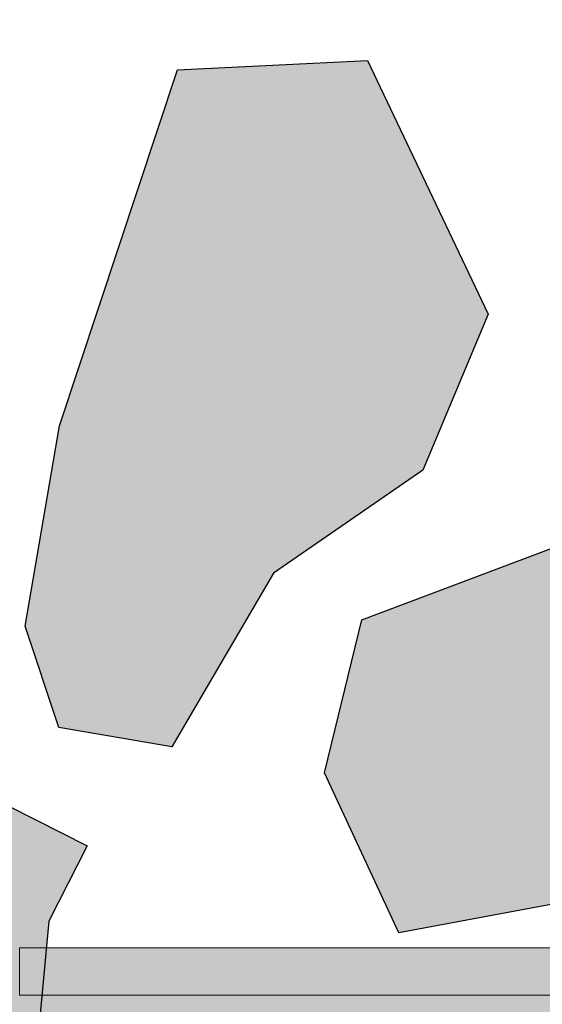
# Model space of a CAD drawing. Units: millimetres. Extents: x 48 to 265, y 50 to 199.
# Drawn here: x 189 to 191, y 68 to 70 of the extents above; entities that cross this region are included whole.
import ezdxf

# ---------------------------------------------------------------- set-up
doc = ezdxf.new("R2010")
doc.units = ezdxf.units.MM
doc.layers.add('Z_FD', color=7, linetype='Continuous', lineweight=0)
doc.layers.add('Z_Splitt', color=7, linetype='Continuous', lineweight=15)
doc.layers.add('Z_Wasser', color=150, linetype='Continuous')
doc.layers.add('Z_Zincolit', color=7, linetype='Continuous')

# ---------------------------------------------------------------- blocks, each defined once
blk = doc.blocks.new('6')
at = {"layer": 'Z_FD'}
h = blk.add_hatch(color=256, dxfattribs=at)
h.dxf.hatch_style = 1
edge = h.paths.add_edge_path()
edge.add_line((2.516003931907756, 3.955575424283097), (2.540823746204859, 4.177800483217197))
edge.add_arc((2.342059610972639, 4.20000000000007), 0.2000000000000131, 270.0000000000028, 353.62717490668615, ccw=False)
edge.add_line((2.342059610972649, 4.000000000000057), (-4.881863446826173e-08, 4.000000000000057))
edge.add_line((-4.881863469030634e-08, 4.000000000000057), (-4.881863469030634e-08, 3.900000000000034))
edge.add_line((-4.881863469030634e-08, 3.900000000000034), (2.342059610972649, 3.900000000000091))
edge.add_arc((2.342059610972645, 4.200000000000173), 0.3000000000000824, 270.0000000000007, 305.4374898024484)
at = {"layer": 'Z_Wasser'}
h = blk.add_hatch(color=256, dxfattribs=at)
h.dxf.hatch_style = 1
edge = h.paths.add_edge_path()
edge.add_arc((2.342059610972645, 4.200000000000173), 0.3000000000000825, 270.0000000000013, 305.4374898024469, ccw=False)
edge.add_line((2.342059610972652, 3.900000000000091), (-1.629768009436816e-08, 3.900000000000034))
edge.add_line((-1.629767987232356e-08, 3.900000000000034), (-8.133958950828912e-08, 0.2500000000001101))
edge.add_line((-8.133958950828912e-08, 0.2500000000001101), (1.564178275783199, 0.2500015020821138))
edge.add_arc((1.556019777315405, 0.4964925372217257), 0.2466260154595342, 271.8957157718489, 300.1974155272416)
edge.add_arc((0.9713867755018553, 1.46370919517603), 1.37677665100426, 300.9800379420822, 307.6731321039674)
edge.add_arc((1.185191899425248, 1.170357773546936), 1.013967585052629, 308.241287665158, 351.7719498212637)
edge.add_line((2.188721991887601, 1.025245344513572), (2.51600393190775, 3.955575424283093))
at = {"layer": 'Z_FD'}
blk.add_lwpolyline([(2.516003931907756, 3.955575424283097), (2.540823746204859, 4.177800483217197, -0.3819987366813391), (2.342059610972649, 4.000000000000057), (-4.881863469030634e-08, 4.000000000000057), (-4.881863469030634e-08, 3.900000000000034), (2.342059610972649, 3.900000000000091, 0.1558694286887993), (2.516003931907756, 3.955575424283097)], format="xyb", close=True, dxfattribs=at)
blk = doc.blocks.new('*U29')
at = {"layer": 'Z_FD'}
blk.add_blockref('6', (-6.399220726460994, -2.999999902500057), dxfattribs=at)
blk = doc.blocks.new('*U30')
at = {"layer": 'Z_FD', "color": 0, "linetype": 'ByBlock', "lineweight": -2, "transparency": 16777216}
blk.add_blockref('*U29', (0, 0), dxfattribs=at)
blk = doc.blocks.new('Z_FD 60 neo_Zincolit')
at = {"true_color": 0xdcdcdc}
h = blk.add_hatch(color=254, dxfattribs=at)
h.dxf.hatch_style = 1
h.paths.add_polyline_path([(-2.359995691110498, 5.048087125516474), (-1.514903297061892, 5.205972353106915), (-1.35299309682955, 5.284914966902249), (-1.428023747086399, 5.711203853244058), (-1.767640911752778, 5.963819603312402), (-2.4389742058504, 5.711203853244058), (-2.517955373725044, 5.387539443721323)])
h.paths.add_polyline_path([(-0.1658919798550191, 4.955832220829393), (-0.1658919798550187, 5.245361797900046), (-0.4643355583513087, 5.39451372505232), (-0.7583940298520704, 5.39451372505232), (-1.192897086533435, 4.81984170952876), (-0.7583940298520702, 4.67068978237603)])
h.paths.add_polyline_path([(-0.2858890512289918, 5.573071942934291), (-0.2478281098801745, 5.953457066209182), (-0.6968468011309596, 5.973535074943527), (-0.8768880898880984, 5.755333382678543), (-0.5473123512934988, 5.538631430218572)])
h.paths.add_polyline_path([(0.0817441871570268, 5.112996043660074), (0.00900090155641875, 4.688765932982336), (0.07983509460029836, 4.474091783185543), (0.3197350602488314, 4.432955825888882), (0.5348351399061362, 4.801130132962214), (0.8508224537947631, 5.019095415909817), (0.9898263527322797, 5.349686782499077), (0.7337406557728623, 5.887261391944151), (0.3314532227493592, 5.867636670216427)])
h.paths.add_polyline_path([(1.97297522582744, 5.080919942279422), (2.305407701636568, 5.007982997364422), (2.564868359741695, 5.34025522524388), (2.467569949668587, 5.599590508208564), (2.14324545360455, 5.867322135472648), (1.717568557594632, 5.919707090332565), (1.360809489416397, 5.919707090332565), (1.14189138317056, 5.818404413336282), (1.12972941355315, 5.409140799970999), (1.320269590692305, 5.319995303921303), (1.640540096884024, 5.319995303921303)])
h.paths.add_polyline_path([(2.044252781653768, 4.869724120672288), (1.965698768470929, 4.427174486687306), (2.158515335211404, 4.22017541481722), (2.416407990688867, 4.518623537479982), (2.416407990688867, 4.782305714983011)])
h.paths.add_polyline_path([(1.645666635643239, 4.196802864495055), (1.807576835875579, 4.275745478290389), (1.73254618561873, 4.702034364632198), (1.392929020952351, 4.954650114700542), (0.72159572685473, 4.702034364632198), (0.6426145589800849, 4.378369955109463), (0.8005742415946315, 4.038917636904614)])
h.paths.add_polyline_path([(1.767255463976426, 2.915527074801674), (1.962234335524272, 2.530089632454917), (2.187543843342837, 2.577728157768604), (2.30886373529097, 3.400572342804656), (2.30886373529097, 3.829317535436928), (2.187543843342837, 4.02853165155733), (1.944904059446571, 4.02853165155733), (1.819251598479013, 3.755694359951972)])
h.paths.add_polyline_path([(1.6441791210907, 3.445385020417064), (1.323870996503047, 3.689563262270553), (0.9178111505771085, 3.391818881900008), (0.8102757058532006, 3.0199178093373), (0.8721407170287416, 2.681999730484109), (0.8406791297959444, 2.256757995483554), (1.061639857080536, 2.154677059463154), (1.241671649367845, 2.291392191255113), (1.422187751856655, 2.682130862425481)])
h.paths.add_polyline_path([(1.002402635346243, 3.719796470282746), (0.868648822601017, 3.868423761578981), (0.5240238709952787, 3.868423761578981), (0.1956453850584698, 3.776005586998735), (0.1915913951861512, 3.447784729307386), (0.442941420411898, 3.362690603445571), (0.6821321291549793, 3.431576178172691)])
h.paths.add_polyline_path([(0.03083761952495978, 3.761531198368235), (0.05899824852122038, 4.063790403497819), (0.1398395353789965, 4.223670588430821), (-0.1940707364760783, 4.392507871694477), (-0.3590612261336905, 4.392507871694477), (-0.6065456340529634, 4.471037518994706), (-0.681186273503954, 4.321832263758267), (-0.681186273503954, 4.062685809339825), (-0.3472760016488796, 3.888195288010483)])
h.paths.add_polyline_path([(-1.437108676773278, 4.035944232704765), (-1.01464149272806, 4.125945681125245), (-1.003117776377053, 4.355947871047363), (-1.767633110963062, 4.68352591092912), (-2.182140941430703, 4.793096430168248), (-2.405744368999876, 4.726716558043677), (-2.467753617304993, 4.492134125082771), (-2.236088306232205, 4.3009276600161)])
h.paths.add_polyline_path([(-1.395694266844657, 2.999073515829991), (-1.063261791035529, 2.926136570914991), (-0.8038011329304025, 3.258408798794448), (-0.9010995430035107, 3.517744081759133), (-1.225424039067548, 3.785475709023217), (-1.651100935077465, 3.837860663883134), (-2.007860003255701, 3.837860663883134), (-2.226778109501538, 3.736557986886851), (-2.238940079118947, 3.327294373521568), (-2.048399901979793, 3.238148877471872), (-1.728129395788073, 3.238148877471872)])
h.paths.add_polyline_path([(-0.5702582435866361, 3.234051931492111), (-0.3774416768461608, 3.027052859622025), (-0.119549021368698, 3.325500982284787), (-0.119549021368698, 3.589183159787815), (-0.4917042304037977, 3.676601565477092)])
h.paths.add_polyline_path([(-0.395002556735335, 2.701173510428192), (-0.587931041452521, 2.891422541900113), (-1.016473518566272, 2.745566375631768), (-1.277422081263694, 2.220144584467164), (-1.113158990346164, 1.809557276259113), (-0.6001498655959951, 2.120842434197755)])
h.paths.add_polyline_path([(-1.525981525040379, 2.401388349272963), (-1.500089351509814, 2.672247995494842), (-1.894108476978545, 2.877978902422626), (-2.015593661852336, 2.32776517378801), (-2.067589796354923, 1.487597888637708), (-1.872610924807077, 1.102160446290952), (-1.647301416988512, 1.149798971604639), (-1.525981525040379, 1.972643156640685)])
h.paths.add_polyline_path([(0.5315771931709619, 2.311689146382437), (0.7252128038556975, 2.717182090608446), (0.5566216908514434, 3.015906104243811), (0.3186580731719455, 3.144946363364568), (-0.1010141506231998, 2.86290452969871), (-0.2358359218505939, 2.40149434253243), (-0.1906507296928339, 1.987757580919549), (0.2185958067550486, 1.90842359948175)])
h.paths.add_polyline_path([(-1.124754345111569, 1.639059026573136), (-1.128808334983887, 1.310838168881787), (-0.8774583097581392, 1.225744043019971), (-0.6382676010150592, 1.294629617747092), (-0.3179970948237951, 1.582849909857146), (-0.4517509075690211, 1.731477201153382), (-0.7963758591747587, 1.731477201153382)])
h.paths.add_polyline_path([(-0.6538455139573216, 0.6625851295523839), (-0.6538455139573218, 0.9521147066230355), (-0.9522890924536112, 1.10126663377531), (-1.246347563954373, 1.10126663377531), (-1.680850620635738, 0.5265946182517487), (-1.246347563954374, 0.3774426910990192)])
h.paths.add_polyline_path([(0.02194493894398875, 0.7157298951804014), (0.0219449389439883, 0.9794120726834308), (-0.3502102700911109, 1.066830478372709), (-0.4287642832739496, 0.6242808443877266), (-0.2359477165334738, 0.4172817725176401)])
h.paths.add_polyline_path([(0.2460424285650329, 1.020100993253152), (0.3813708996776763, 0.6336345025891319), (0.611940428603361, 0.3832970478662787), (1.015016470386741, 0.5068056348737286), (1.083964639591613, 0.775074007136312), (0.9717096738137343, 1.180370720227927), (0.6529572342456054, 1.467323478642526), (0.3606423901055673, 1.671845029151826), (0.1231947672342812, 1.714342040830559), (-0.1213914558189799, 1.385979134547994), (-0.01637507235000202, 1.203704512690536)])
h.paths.add_polyline_path([(1.766919366134514, 0.4943494952444221), (1.917850623305184, 0.5779092211931802), (1.998691910162961, 0.7377894061261827), (1.664781638307885, 0.9066266893898387), (1.499791148650274, 0.9066266893898387), (1.252306740731001, 0.9851563366900677), (1.177666101280011, 0.8359510814536275), (1.17766610128001, 0.5768046270351865), (1.511576373135087, 0.4943494952444221)])
h.paths.add_polyline_path([(2.084141885403596, 1.346684163271902), (2.175689553253051, 2.058106775688656), (1.926810291967399, 2.279592188690231), (1.55291807271783, 2.299181625921506), (1.296241898003245, 1.478677975165512), (1.290078059736857, 1.298653375985452), (1.701802159770069, 1.165105337630961)])
h.paths.add_polyline_path([(1.076758627936442, 1.656826978973697), (1.188967655210718, 1.851050187750217), (1.098652295755756, 2.00150355362058), (0.8194947653907998, 1.974147977500991), (0.7100211200265676, 1.733422285070275), (0.8632821010285174, 1.544670498555945)])
at = {"layer": 'Z_Zincolit'}
for points in [[(0.3197350602488314, 4.432955825888882), (0.07983509460029836, 4.474091783185543), (0.009000901556419194, 4.688765932982335), (0.08174418715702814, 5.112996043660075), (0.3314532227493601, 5.867636670216427), (0.7337406557728627, 5.887261391944151), (0.9898263527322797, 5.349686782499077), (0.8508224537947626, 5.019095415909817), (0.5348351399061357, 4.801130132962214), (0.3197350602488314, 4.432955825888882)], [(0.72159572685473, 4.702034364632198), (1.392929020952351, 4.954650114700542), (1.73254618561873, 4.702034364632198), (1.807576835875579, 4.275745478290389), (1.645666635643238, 4.196802864495055), (0.8005742415946315, 4.038917636904614), (0.6426145589800853, 4.378369955109463), (0.72159572685473, 4.702034364632198)], [(-0.6065456340529636, 4.471037518994706), (-0.3590612261336901, 4.392507871694477), (-0.1940707364760783, 4.392507871694477), (0.1398395353789965, 4.223670588430821), (0.05899824852122038, 4.063790403497819), (0.03083761952495934, 3.761531198368235), (-0.3472760016488792, 3.888195288010483), (-0.681186273503954, 4.062685809339825), (-0.681186273503954, 4.321832263758267), (-0.6065456340529636, 4.471037518994706)]]:
    blk.add_lwpolyline(points, dxfattribs=at)

msp = doc.modelspace()

# ---------------------------------------------------------------- hatches: boundary and pattern name
at = {"layer": 'Z_Splitt'}
h = msp.add_hatch(dxfattribs=at)
h.set_pattern_fill('Z_SPLITT', color=256, scale=0.9999999675, pattern_type=2)
h.set_pattern_definition([(26.565051, (308.2687551432861, -43.23608330048478), (7.468933784070458e-09, 2.416666165228884), [0.1863389939439821, -5.217491830431498]), (26.565051, (308.2687551432861, -40.81941637902644), (7.468933784070458e-09, 2.416666165228884), [0.1863389939439821, -5.217491830431498]), (26.565051, (310.6854220647444, -43.23608330048478), (7.468933784070458e-09, 2.416666165228884), [0.1863389939439821, -5.217491830431498]), (26.565051, (310.6854220647444, -40.81941637902644), (7.468933784070458e-09, 2.416666165228884), [0.1863389939439821, -5.217491830431498]), (90, (308.4354221378694, -43.23608330048478), (-2.416666921458322, 1.479732833545113e-16), [0.08333299729167751, -2.333332924166677]), (45, (308.2687551432861, -43.40275029506812), (0, 2.416666039597553), [0.235701992339685, -3.181980896585618]), (45, (308.2687551432861, -40.98608337360977), (0, 2.416666039597553), [0.235701992339685, -3.181980896585618]), (0, (308.1020881487029, -43.40275029506812), (0, 2.416666921458322), [0.1666669945833225, -2.249999926875]), (45, (308.1020881487029, -43.40275029506812), (0, 2.416666039597553), [0.235701992339685, -3.181980896585618]), (45, (308.1020881487029, -40.98608337360977), (0, 2.416666039597553), [0.235701992339685, -3.181980896585618]), (90, (308.3520881405778, -43.81941628152644), (-2.416666921458322, 1.479732833545113e-16), [0.249999991875, -2.166666929583322]), (315, (308.3520881405778, -43.81941628152644), (2.416666039597553, 0), [0.235701992339685, -3.181980896585617]), (0, (308.5187551351611, -43.98608327610978), (0, 2.416666921458322), [0, -2.416666921458322]), (63.434949, (308.5187551351611, -43.98608327610978), (4.322757109440865e-07, 4.833333224884932), [0.1863389939439821, -5.217491830431497]), (63.434949, (308.5187551351611, -41.56941635465144), (4.322757109440865e-07, 4.833333224884932), [0.1863389939439821, -5.217491830431497]), (288.434949, (308.5187551351611, -43.56941628965144), (2.416666268079242, 7.468934339181952e-09), [0.2635229914355025, -7.37864776019394]), (288.434949, (308.5187551351611, -41.15275036819312), (2.416666268079242, 7.468934339181952e-09), [0.2635229914355025, -7.37864776019394]), (288.434949, (308.5187551351611, -38.73608344673478), (2.416666268079242, 7.468934339181952e-09), [0.2635229914355025, -7.37864776019394]), (0, (308.3520881405778, -43.56941628965144), (0, 2.416666921458322), [0.1666669945833225, -2.249999926875]), (63.434949, (308.7687551270361, -43.40275029506812), (4.322757109440865e-07, 4.833333224884932), [0.1863389939439821, -5.217491830431497]), (63.434949, (308.7687551270361, -40.98608337360977), (4.322757109440865e-07, 4.833333224884932), [0.1863389939439821, -5.217491830431497]), (18.434949, (308.8520881243278, -43.23608330048478), (-7.468934006115056e-09, 2.416666268079242), [0.2635229914355026, -7.37864776019394]), (18.434949, (308.8520881243278, -40.81941637902644), (-7.468934006115056e-09, 2.416666268079242), [0.2635229914355026, -7.37864776019394]), (18.434949, (311.2687550457861, -43.23608330048478), (-7.468934006115056e-09, 2.416666268079242), [0.2635229914355026, -7.37864776019394]), (18.434949, (311.2687550457861, -40.81941637902644), (-7.468934006115056e-09, 2.416666268079242), [0.2635229914355026, -7.37864776019394]), (18.434949, (313.6854219672444, -43.23608330048478), (-7.468934006115056e-09, 2.416666268079242), [0.2635229914355026, -7.37864776019394]), (18.434949, (313.6854219672444, -40.81941637902644), (-7.468934006115056e-09, 2.416666268079242), [0.2635229914355026, -7.37864776019394]), (90, (309.1020881162028, -43.23608330048478), (-2.416666921458322, 1.479732833545113e-16), [0.08333299729167751, -2.333332924166677]), (45, (308.9354221216194, -43.40275029506812), (0, 2.416666039597553), [0.235701992339685, -3.181980896585618]), (45, (308.9354221216194, -40.98608337360977), (0, 2.416666039597553), [0.235701992339685, -3.181980896585618]), (63.434949, (308.8520881243278, -43.56941628965144), (4.322757109440865e-07, 4.833333224884932), [0.1863389939439821, -5.217491830431497]), (63.434949, (308.8520881243278, -41.15275036819312), (4.322757109440865e-07, 4.833333224884932), [0.1863389939439821, -5.217491830431497]), (296.565051, (308.7687551270361, -43.40275029506812), (2.416666165228884, -7.468933673048159e-09), [0.1863389939439825, -5.217491830431509]), (296.565051, (308.7687551270361, -40.98608337360977), (2.416666165228884, -7.468933673048159e-09), [0.1863389939439825, -5.217491830431509]), (71.565051, (309.2687551107861, -43.73608328423478), (3.386345613776326e-07, 7.249999752920992), [0.2635229914355017, -7.378647760193926]), (71.565051, (309.2687551107861, -41.31941636277644), (3.386345613776326e-07, 7.249999752920992), [0.2635229914355017, -7.378647760193926]), (71.565051, (309.2687551107861, -38.90275044131812), (3.386345613776326e-07, 7.249999752920992), [0.2635229914355017, -7.378647760193926]), (296.565051, (309.2687551107861, -43.73608328423478), (2.416666165228884, -7.468933673048159e-09), [0.1863389939439825, -5.217491830431509]), (296.565051, (309.2687551107861, -41.31941636277644), (2.416666165228884, -7.468933673048159e-09), [0.1863389939439825, -5.217491830431509]), (333.434949, (309.3520881080779, -43.90275027881812), (4.833333224884932, -4.322757104999974e-07), [0.1863389939439825, -5.217491830431509]), (333.434949, (309.3520881080779, -41.48608335735977), (4.833333224884932, -4.322757104999974e-07), [0.1863389939439825, -5.217491830431509]), (333.434949, (311.7687550295361, -43.90275027881812), (4.833333224884932, -4.322757104999974e-07), [0.1863389939439825, -5.217491830431509]), (333.434949, (311.7687550295361, -41.48608335735977), (4.833333224884932, -4.322757104999974e-07), [0.1863389939439825, -5.217491830431509]), (0, (309.5187551026611, -43.98608327610978), (0, 2.416666921458322), [0.1666669945833225, -2.249999926875]), (288.434949, (309.6020880999528, -43.73608328423478), (2.416666268079242, 7.468934339181952e-09), [0.2635229914355025, -7.37864776019394]), (288.434949, (309.6020880999528, -41.31941636277644), (2.416666268079242, 7.468934339181952e-09), [0.2635229914355025, -7.37864776019394]), (288.434949, (309.6020880999528, -38.90275044131812), (2.416666268079242, 7.468934339181952e-09), [0.2635229914355025, -7.37864776019394]), (90, (309.6020880999528, -43.73608328423478), (-2.416666921458322, 1.479732833545113e-16), [0.249999991875, -2.166666929583322]), (0, (309.3520881080779, -43.48608329235977), (0, 2.416666921458322), [0.249999991875, -2.166666929583322]), (75.963757, (310.0187550864111, -43.40275029506812), (-7.894628738400063e-08, 9.666666179255827), [0.34359198883326, -9.62057968733115]), (75.963757, (310.0187550864111, -40.98608337360977), (-7.894628738400063e-08, 9.666666179255827), [0.34359198883326, -9.62057968733115]), (75.963757, (310.0187550864111, -38.56941645215144), (-7.894628738400063e-08, 9.666666179255827), [0.34359198883326, -9.62057968733115]), (75.963757, (310.0187550864111, -36.15275053069313), (-7.894628738400063e-08, 9.666666179255827), [0.34359198883326, -9.62057968733115]), (0, (310.1020880837028, -43.06941630590143), (0, 2.416666921458322), [0.1666669945833225, -2.249999926875]), (291.801409, (310.2687550782862, -43.06941630590143), (4.833332885113744, -2.267227907227258e-07), [0.44876398541517, -12.56538459162499]), (291.801409, (310.2687550782862, -40.65275038444312), (4.833332885113744, -2.267227907227258e-07), [0.44876398541517, -12.56538459162499]), (291.801409, (310.2687550782862, -38.23608346298477), (4.833332885113744, -2.267227907227258e-07), [0.44876398541517, -12.56538459162499]), (291.801409, (310.2687550782862, -35.81941654152644), (4.833332885113744, -2.267227907227258e-07), [0.44876398541517, -12.56538459162499]), (291.801409, (310.2687550782862, -33.40275062006812), (4.833332885113744, -2.267227907227258e-07), [0.44876398541517, -12.56538459162499]), (291.801409, (310.2687550782862, -30.98608369860978), (4.833332885113744, -2.267227907227258e-07), [0.44876398541517, -12.56538459162499]), (291.801409, (312.6854219997444, -43.06941630590143), (4.833332885113744, -2.267227907227258e-07), [0.44876398541517, -12.56538459162499]), (291.801409, (312.6854219997444, -40.65275038444312), (4.833332885113744, -2.267227907227258e-07), [0.44876398541517, -12.56538459162499]), (291.801409, (312.6854219997444, -38.23608346298477), (4.833332885113744, -2.267227907227258e-07), [0.44876398541517, -12.56538459162499]), (291.801409, (312.6854219997444, -35.81941654152644), (4.833332885113744, -2.267227907227258e-07), [0.44876398541517, -12.56538459162499]), (291.801409, (312.6854219997444, -33.40275062006812), (4.833332885113744, -2.267227907227258e-07), [0.44876398541517, -12.56538459162499]), (291.801409, (312.6854219997444, -30.98608369860978), (4.833332885113744, -2.267227907227258e-07), [0.44876398541517, -12.56538459162499]), (0, (310.1854220809944, -43.48608329235977), (0, 2.416666921458322), [0.249999991875, -2.166666929583322]), (333.434949, (310.0187550864111, -43.40275029506812), (4.833333224884932, -4.322757104999974e-07), [0.1863389939439825, -5.217491830431509]), (333.434949, (310.0187550864111, -40.98608337360977), (4.833333224884932, -4.322757104999974e-07), [0.1863389939439825, -5.217491830431509]), (333.434949, (312.4354220078694, -43.40275029506812), (4.833333224884932, -4.322757104999974e-07), [0.1863389939439825, -5.217491830431509]), (333.434949, (312.4354220078694, -40.98608337360977), (4.833333224884932, -4.322757104999974e-07), [0.1863389939439825, -5.217491830431509]), (0, (309.8520880918279, -44.90275024631812), (0, 2.416666921458322), [0.1666669945833225, -2.249999926875]), (78.69006800000001, (309.7687550945361, -45.31941623277643), (-4.922002521019772e-07, 12.08333285121314), [0.4249179861901642, -11.89771161332433]), (78.69006800000001, (309.7687550945361, -42.90275031131812), (-4.922002521019772e-07, 12.08333285121314), [0.4249179861901642, -11.89771161332433]), (78.69006800000001, (309.7687550945361, -40.48608338985977), (-4.922002521019772e-07, 12.08333285121314), [0.4249179861901642, -11.89771161332433]), (78.69006800000001, (309.7687550945361, -38.06941646840144), (-4.922002521019772e-07, 12.08333285121314), [0.4249179861901642, -11.89771161332433]), (78.69006800000001, (309.7687550945361, -35.65275054694311), (-4.922002521019772e-07, 12.08333285121314), [0.4249179861901642, -11.89771161332433]), (78.69006800000001, (309.7687550945361, -33.23608362548478), (-4.922002521019772e-07, 12.08333285121314), [0.4249179861901642, -11.89771161332433]), (345.9637569999999, (309.7687550945361, -45.31941623277643), (9.666666179255827, 7.894628738400063e-08), [0.34359198883326, -9.62057968733115]), (345.9637569999999, (312.1854220159944, -45.31941623277643), (9.666666179255827, 7.894628738400063e-08), [0.34359198883326, -9.62057968733115]), (345.9637569999999, (314.6020879374528, -45.31941623277643), (9.666666179255827, 7.894628738400063e-08), [0.34359198883326, -9.62057968733115]), (345.9637569999999, (317.0187548589112, -45.31941623277643), (9.666666179255827, 7.894628738400063e-08), [0.34359198883326, -9.62057968733115]), (71.565051, (310.1020880837028, -45.40275023006812), (3.386345613776326e-07, 7.249999752920992), [0.2635229914355017, -7.378647760193926]), (71.565051, (310.1020880837028, -42.98608330860978), (3.386345613776326e-07, 7.249999752920992), [0.2635229914355017, -7.378647760193926]), (71.565051, (310.1020880837028, -40.56941638715143), (3.386345613776326e-07, 7.249999752920992), [0.2635229914355017, -7.378647760193926]), (90, (310.1854220809944, -45.15275023819312), (-2.416666921458322, 1.479732833545113e-16), [0.08333299729167751, -2.333332924166677]), (315, (310.0187550864111, -44.90275024631812), (2.416666039597553, 0), [0.235701992339685, -3.181980896585617]), (90, (308.3520881405778, -44.73608325173478), (-2.416666921458322, 1.479732833545113e-16), [0.1666669945833225, -2.249999926875]), (315, (308.3520881405778, -44.73608325173478), (2.416666039597553, 0), [0.235701992339685, -3.181980896585617]), (75.963757, (308.5187551351611, -44.90275024631812), (-7.894628738400063e-08, 9.666666179255827), [0.34359198883326, -9.62057968733115]), (75.963757, (308.5187551351611, -42.48608332485978), (-7.894628738400063e-08, 9.666666179255827), [0.34359198883326, -9.62057968733115]), (75.963757, (308.5187551351611, -40.06941640340143), (-7.894628738400063e-08, 9.666666179255827), [0.34359198883326, -9.62057968733115]), (75.963757, (308.5187551351611, -37.65275048194312), (-7.894628738400063e-08, 9.666666179255827), [0.34359198883326, -9.62057968733115]), (315, (308.5187551351611, -44.48608325985977), (2.416666039597553, 0), [0.1178509961698425, -3.29983189275546]), (26.565051, (308.3520881405778, -44.56941625715143), (7.468933784070458e-09, 2.416666165228884), [0.1863389939439821, -5.217491830431498]), (26.565051, (308.3520881405778, -42.15275033569311), (7.468933784070458e-09, 2.416666165228884), [0.1863389939439821, -5.217491830431498]), (26.565051, (310.7687550620361, -44.56941625715143), (7.468933784070458e-09, 2.416666165228884), [0.1863389939439821, -5.217491830431498]), (26.565051, (310.7687550620361, -42.15275033569311), (7.468933784070458e-09, 2.416666165228884), [0.1863389939439821, -5.217491830431498]), (63.434949, (308.1854221459944, -44.15275027069312), (4.322757109440865e-07, 4.833333224884932), [0.1863389939439821, -5.217491830431497]), (63.434949, (308.1854221459944, -41.73608334923478), (4.322757109440865e-07, 4.833333224884932), [0.1863389939439821, -5.217491830431497]), (75.963757, (308.1020881487029, -44.48608325985977), (-7.894628738400063e-08, 9.666666179255827), [0.34359198883326, -9.62057968733115]), (75.963757, (308.1020881487029, -42.06941633840143), (-7.894628738400063e-08, 9.666666179255827), [0.34359198883326, -9.62057968733115]), (75.963757, (308.1020881487029, -39.65275041694312), (-7.894628738400063e-08, 9.666666179255827), [0.34359198883326, -9.62057968733115]), (75.963757, (308.1020881487029, -37.23608349548478), (-7.894628738400063e-08, 9.666666179255827), [0.34359198883326, -9.62057968733115]), (296.565051, (308.1020881487029, -44.48608325985977), (2.416666165228884, -7.468933673048159e-09), [0.1863389939439825, -5.217491830431509]), (296.565051, (308.1020881487029, -42.06941633840143), (2.416666165228884, -7.468933673048159e-09), [0.1863389939439825, -5.217491830431509]), (63.434949, (308.1854221459944, -44.65275025444311), (4.322757109440865e-07, 4.833333224884932), [0.1863389939439821, -5.217491830431497]), (63.434949, (308.1854221459944, -42.23608333298478), (4.322757109440865e-07, 4.833333224884932), [0.1863389939439821, -5.217491830431497]), (75.963757, (308.2687551432861, -44.48608325985977), (-7.894628738400063e-08, 9.666666179255827), [0.34359198883326, -9.62057968733115]), (75.963757, (308.2687551432861, -42.06941633840143), (-7.894628738400063e-08, 9.666666179255827), [0.34359198883326, -9.62057968733115]), (75.963757, (308.2687551432861, -39.65275041694312), (-7.894628738400063e-08, 9.666666179255827), [0.34359198883326, -9.62057968733115]), (75.963757, (308.2687551432861, -37.23608349548478), (-7.894628738400063e-08, 9.666666179255827), [0.34359198883326, -9.62057968733115]), (296.565051, (308.2687551432861, -43.98608327610978), (2.416666165228884, -7.468933673048159e-09), [0.1863389939439825, -5.217491830431509]), (296.565051, (308.2687551432861, -41.56941635465144), (2.416666165228884, -7.468933673048159e-09), [0.1863389939439825, -5.217491830431509]), (303.690068, (309.1854221134944, -44.15275027069312), (4.833332853208534, -2.373628936198429e-07), [0.3004629902349525, -8.412952726579027]), (303.690068, (309.1854221134944, -41.73608334923478), (4.833332853208534, -2.373628936198429e-07), [0.3004629902349525, -8.412952726579027]), (303.690068, (309.1854221134944, -39.31941642777643), (4.833332853208534, -2.373628936198429e-07), [0.3004629902349525, -8.412952726579027]), (303.690068, (309.1854221134944, -36.90275050631812), (4.833332853208534, -2.373628936198429e-07), [0.3004629902349525, -8.412952726579027]), (303.690068, (311.6020880349529, -44.15275027069312), (4.833332853208534, -2.373628936198429e-07), [0.3004629902349525, -8.412952726579027]), (303.690068, (311.6020880349529, -41.73608334923478), (4.833332853208534, -2.373628936198429e-07), [0.3004629902349525, -8.412952726579027]), (303.690068, (311.6020880349529, -39.31941642777643), (4.833332853208534, -2.373628936198429e-07), [0.3004629902349525, -8.412952726579027]), (303.690068, (311.6020880349529, -36.90275050631812), (4.833332853208534, -2.373628936198429e-07), [0.3004629902349525, -8.412952726579027]), (33.690068, (309.3520881080779, -44.40275026256812), (2.373628945080213e-07, 4.833332853208534), [0.3004629902349525, -8.412952726579027]), (33.690068, (309.3520881080779, -41.98608334110978), (2.373628945080213e-07, 4.833332853208534), [0.3004629902349525, -8.412952726579027]), (33.690068, (309.3520881080779, -39.56941641965144), (2.373628945080213e-07, 4.833332853208534), [0.3004629902349525, -8.412952726579027]), (33.690068, (311.7687550295361, -44.40275026256812), (2.373628945080213e-07, 4.833332853208534), [0.3004629902349525, -8.412952726579027]), (33.690068, (311.7687550295361, -41.98608334110978), (2.373628945080213e-07, 4.833332853208534), [0.3004629902349525, -8.412952726579027]), (33.690068, (311.7687550295361, -39.56941641965144), (2.373628945080213e-07, 4.833332853208534), [0.3004629902349525, -8.412952726579027]), (33.690068, (314.1854219509944, -44.40275026256812), (2.373628945080213e-07, 4.833332853208534), [0.3004629902349525, -8.412952726579027]), (33.690068, (314.1854219509944, -41.98608334110978), (2.373628945080213e-07, 4.833332853208534), [0.3004629902349525, -8.412952726579027]), (33.690068, (314.1854219509944, -39.56941641965144), (2.373628945080213e-07, 4.833332853208534), [0.3004629902349525, -8.412952726579027]), (333.434949, (309.4354221053694, -44.15275027069312), (4.833333224884932, -4.322757104999974e-07), [0.1863389939439825, -5.217491830431509]), (333.434949, (309.4354221053694, -41.73608334923478), (4.833333224884932, -4.322757104999974e-07), [0.1863389939439825, -5.217491830431509]), (333.434949, (311.8520880268279, -44.15275027069312), (4.833333224884932, -4.322757104999974e-07), [0.1863389939439825, -5.217491830431509]), (333.434949, (311.8520880268279, -41.73608334923478), (4.833333224884932, -4.322757104999974e-07), [0.1863389939439825, -5.217491830431509]), (0, (309.1854221134944, -44.15275027069312), (0, 2.416666921458322), [0.249999991875, -2.166666929583322]), (45, (309.9354220891194, -44.15275027069312), (0, 2.416666039597553), [0.3535529885095275, -3.064128900415808]), (45, (309.9354220891194, -41.73608334923478), (0, 2.416666039597553), [0.3535529885095275, -3.064128900415808]), (333.434949, (309.9354220891194, -44.15275027069312), (4.833333224884932, -4.322757104999974e-07), [0.1863389939439825, -5.217491830431509]), (333.434949, (309.9354220891194, -41.73608334923478), (4.833333224884932, -4.322757104999974e-07), [0.1863389939439825, -5.217491830431509]), (333.434949, (312.3520880105779, -44.15275027069312), (4.833333224884932, -4.322757104999974e-07), [0.1863389939439825, -5.217491830431509]), (333.434949, (312.3520880105779, -41.73608334923478), (4.833333224884932, -4.322757104999974e-07), [0.1863389939439825, -5.217491830431509]), (315, (310.1020880837028, -44.23608326798477), (2.416666039597553, 0), [0.235701992339685, -3.181980896585617]), (45, (310.2687550782862, -44.40275026256812), (0, 2.416666039597553), [0.235701992339685, -3.181980896585618]), (45, (310.2687550782862, -41.98608334110978), (0, 2.416666039597553), [0.235701992339685, -3.181980896585618]), (288.434949, (310.3520880755779, -43.98608327610978), (2.416666268079242, 7.468934339181952e-09), [0.2635229914355025, -7.37864776019394]), (288.434949, (310.3520880755779, -41.56941635465144), (2.416666268079242, 7.468934339181952e-09), [0.2635229914355025, -7.37864776019394]), (288.434949, (310.3520880755779, -39.15275043319312), (2.416666268079242, 7.468934339181952e-09), [0.2635229914355025, -7.37864776019394]), (333.434949, (310.1854220809944, -43.90275027881812), (4.833333224884932, -4.322757104999974e-07), [0.1863389939439825, -5.217491830431509]), (333.434949, (310.1854220809944, -41.48608335735977), (4.833333224884932, -4.322757104999974e-07), [0.1863389939439825, -5.217491830431509]), (333.434949, (312.6020880024528, -43.90275027881812), (4.833333224884932, -4.322757104999974e-07), [0.1863389939439825, -5.217491830431509]), (333.434949, (312.6020880024528, -41.48608335735977), (4.833333224884932, -4.322757104999974e-07), [0.1863389939439825, -5.217491830431509]), (45, (309.4354221053694, -43.23608330048478), (0, 2.416666039597553), [0.235701992339685, -3.181980896585618]), (45, (309.4354221053694, -40.81941637902644), (0, 2.416666039597553), [0.235701992339685, -3.181980896585618]), (0, (309.4354221053694, -43.23608330048478), (0, 2.416666921458322), [0.1666669945833225, -2.249999926875]), (90, (309.6020880999528, -43.23608330048478), (-2.416666921458322, 1.479732833545113e-16), [0.08333299729167751, -2.333332924166677]), (90, (309.6020880999528, -43.15275030319312), (-2.416666921458322, 1.479732833545113e-16), [0.08333299729167751, -2.333332924166677]), (90, (308.6854221297444, -44.23608326798477), (-2.416666921458322, 1.479732833545113e-16), [0.08333299729167751, -2.333332924166677]), (333.434949, (308.6854221297444, -44.23608326798477), (4.833333224884932, -4.322757104999974e-07), [0.1863389939439825, -5.217491830431509]), (333.434949, (308.6854221297444, -41.81941634652644), (4.833333224884932, -4.322757104999974e-07), [0.1863389939439825, -5.217491830431509]), (333.434949, (311.1020880512028, -44.23608326798477), (4.833333224884932, -4.322757104999974e-07), [0.1863389939439825, -5.217491830431509]), (333.434949, (311.1020880512028, -41.81941634652644), (4.833333224884932, -4.322757104999974e-07), [0.1863389939439825, -5.217491830431509]), (90, (308.8520881243278, -44.31941626527644), (-2.416666921458322, 1.479732833545113e-16), [0.1666669945833225, -2.249999926875]), (333.434949, (308.6854221297444, -44.06941627340143), (4.833333224884932, -4.322757104999974e-07), [0.1863389939439825, -5.217491830431509]), (333.434949, (308.6854221297444, -41.65275035194312), (4.833333224884932, -4.322757104999974e-07), [0.1863389939439825, -5.217491830431509]), (333.434949, (311.1020880512028, -44.06941627340143), (4.833333224884932, -4.322757104999974e-07), [0.1863389939439825, -5.217491830431509]), (333.434949, (311.1020880512028, -41.65275035194312), (4.833333224884932, -4.322757104999974e-07), [0.1863389939439825, -5.217491830431509]), (90, (308.6854221297444, -44.15275027069312), (-2.416666921458322, 1.479732833545113e-16), [0.08333299729167751, -2.333332924166677]), (63.434949, (308.8520881243278, -43.81941628152644), (4.322757109440865e-07, 4.833333224884932), [0.1863389939439821, -5.217491830431497]), (63.434949, (308.8520881243278, -41.40275036006813), (4.322757109440865e-07, 4.833333224884932), [0.1863389939439821, -5.217491830431497]), (315, (308.8520881243278, -43.81941628152644), (2.416666039597553, 0), [0.1178509961698425, -3.29983189275546]), (90, (308.9354221216194, -43.90275027881812), (-2.416666921458322, 1.479732833545113e-16), [0.249999991875, -2.166666929583322]), (90, (308.9354221216194, -43.81941628152644), (-2.416666921458322, 1.479732833545113e-16), [0.1666669945833225, -2.249999926875]), (90, (308.9354221216194, -43.81941628152644), (-2.416666921458322, 1.479732833545113e-16), [0.1666669945833225, -2.249999926875]), (45, (309.4354221053694, -44.65275025444311), (0, 2.416666039597553), [0.1178509961698425, -3.29983189275546]), (45, (309.4354221053694, -42.23608333298478), (0, 2.416666039597553), [0.1178509961698425, -3.29983189275546]), (90, (309.4354221053694, -44.81941624902644), (-2.416666921458322, 1.479732833545113e-16), [0.1666669945833225, -2.249999926875]), (0, (309.4354221053694, -44.81941624902644), (0, 2.416666921458322), [0.1666669945833225, -2.249999926875]), (90, (309.6020880999528, -44.81941624902644), (-2.416666921458322, 1.479732833545113e-16), [0.1666669945833225, -2.249999926875]), (315, (309.5187551026611, -44.56941625715143), (2.416666039597553, 0), [0.1178509961698425, -3.29983189275546]), (56.309932, (308.7687551270361, -44.81941624902644), (6.146809750153791e-07, 7.249999834512971), [0.3004629902349517, -8.412952726579]), (56.309932, (308.7687551270361, -42.40275032756811), (6.146809750153791e-07, 7.249999834512971), [0.3004629902349517, -8.412952726579]), (56.309932, (308.7687551270361, -39.98608340610978), (6.146809750153791e-07, 7.249999834512971), [0.3004629902349517, -8.412952726579]), (56.309932, (308.7687551270361, -37.56941648465144), (6.146809750153791e-07, 7.249999834512971), [0.3004629902349517, -8.412952726579]), (56.309932, (311.1854220484944, -44.81941624902644), (6.146809750153791e-07, 7.249999834512971), [0.3004629902349517, -8.412952726579]), (56.309932, (311.1854220484944, -42.40275032756811), (6.146809750153791e-07, 7.249999834512971), [0.3004629902349517, -8.412952726579]), (56.309932, (311.1854220484944, -39.98608340610978), (6.146809750153791e-07, 7.249999834512971), [0.3004629902349517, -8.412952726579]), (56.309932, (311.1854220484944, -37.56941648465144), (6.146809750153791e-07, 7.249999834512971), [0.3004629902349517, -8.412952726579]), (281.309932, (308.7687551270361, -44.81941624902644), (2.416666884028437, 3.722386559582674e-07), [0.4249179861901641, -11.89771161332433]), (281.309932, (308.7687551270361, -42.40275032756811), (2.416666884028437, 3.722386559582674e-07), [0.4249179861901641, -11.89771161332433]), (281.309932, (308.7687551270361, -39.98608340610978), (2.416666884028437, 3.722386559582674e-07), [0.4249179861901641, -11.89771161332433]), (281.309932, (308.7687551270361, -37.56941648465144), (2.416666884028437, 3.722386559582674e-07), [0.4249179861901641, -11.89771161332433]), (281.309932, (308.7687551270361, -35.15275056319312), (2.416666884028437, 3.722386559582674e-07), [0.4249179861901641, -11.89771161332433]), (281.309932, (308.7687551270361, -32.73608364173478), (2.416666884028437, 3.722386559582674e-07), [0.4249179861901641, -11.89771161332433]), (0, (308.8520881243278, -45.23608323548478), (0, 2.416666921458322), [0.249999991875, -2.166666929583322]), (71.565051, (309.1020881162028, -45.23608323548478), (3.386345613776326e-07, 7.249999752920992), [0.2635229914355017, -7.378647760193926]), (71.565051, (309.1020881162028, -42.81941631402644), (3.386345613776326e-07, 7.249999752920992), [0.2635229914355017, -7.378647760193926]), (71.565051, (309.1020881162028, -40.40275039256812), (3.386345613776326e-07, 7.249999752920992), [0.2635229914355017, -7.378647760193926]), (284.036243, (309.1020881162028, -44.65275025444311), (2.416666605447859, -2.622721894356435e-07), [0.34359198883326, -9.62057968733115]), (284.036243, (309.1020881162028, -42.23608333298478), (2.416666605447859, -2.622721894356435e-07), [0.34359198883326, -9.62057968733115]), (284.036243, (309.1020881162028, -39.81941641152645), (2.416666605447859, -2.622721894356435e-07), [0.34359198883326, -9.62057968733115]), (284.036243, (309.1020881162028, -37.40275049006812), (2.416666605447859, -2.622721894356435e-07), [0.34359198883326, -9.62057968733115]), (333.434949, (308.9354221216194, -44.56941625715143), (4.833333224884932, -4.322757104999974e-07), [0.1863389939439825, -5.217491830431509]), (333.434949, (308.9354221216194, -42.15275033569311), (4.833333224884932, -4.322757104999974e-07), [0.1863389939439825, -5.217491830431509]), (333.434949, (311.3520880430778, -44.56941625715143), (4.833333224884932, -4.322757104999974e-07), [0.1863389939439825, -5.217491830431509]), (333.434949, (311.3520880430778, -42.15275033569311), (4.833333224884932, -4.322757104999974e-07), [0.1863389939439825, -5.217491830431509]), (45, (309.8520880918279, -43.73608328423478), (0, 2.416666039597553), [0.1178509961698425, -3.29983189275546]), (45, (309.8520880918279, -41.31941636277644), (0, 2.416666039597553), [0.1178509961698425, -3.29983189275546]), (0, (309.9354220891194, -43.65275028694312), (0, 2.416666921458322), [0.08333299729167751, -2.333332924166677]), (315, (310.0187550864111, -43.65275028694312), (2.416666039597553, 0), [0.1178509961698425, -3.29983189275546]), (0, (309.9354220891194, -43.73608328423478), (0, 2.416666921458322), [0.1666669945833225, -2.249999926875]), (0, (309.8520880918279, -43.73608328423478), (0, 2.416666921458322), [0.08333299729167751, -2.333332924166677]), (63.434949, (308.1020881487029, -45.15275023819312), (4.322757109440865e-07, 4.833333224884932), [0.1863389939439821, -5.217491830431497]), (63.434949, (308.1020881487029, -42.73608331673478), (4.322757109440865e-07, 4.833333224884932), [0.1863389939439821, -5.217491830431497]), (90, (308.1020881487029, -45.40275023006812), (-2.416666921458322, 1.479732833545113e-16), [0.249999991875, -2.166666929583322]), (0, (308.1020881487029, -45.40275023006812), (0, 2.416666921458322), [0.249999991875, -2.166666929583322]), (18.434949, (308.3520881405778, -45.40275023006812), (-7.468934006115056e-09, 2.416666268079242), [0.2635229914355026, -7.37864776019394]), (18.434949, (308.3520881405778, -42.98608330860978), (-7.468934006115056e-09, 2.416666268079242), [0.2635229914355026, -7.37864776019394]), (18.434949, (310.7687550620361, -45.40275023006812), (-7.468934006115056e-09, 2.416666268079242), [0.2635229914355026, -7.37864776019394]), (18.434949, (310.7687550620361, -42.98608330860978), (-7.468934006115056e-09, 2.416666268079242), [0.2635229914355026, -7.37864776019394]), (18.434949, (313.1854219834944, -45.40275023006812), (-7.468934006115056e-09, 2.416666268079242), [0.2635229914355026, -7.37864776019394]), (18.434949, (313.1854219834944, -42.98608330860978), (-7.468934006115056e-09, 2.416666268079242), [0.2635229914355026, -7.37864776019394]), (315, (308.3520881405778, -45.06941624090143), (2.416666039597553, 0), [0.3535529885095275, -3.064128900415807]), (315, (308.3520881405778, -42.65275031944312), (2.416666039597553, 0), [0.3535529885095275, -3.064128900415807]), (333.434949, (308.1854221459944, -44.98608324360978), (4.833333224884932, -4.322757104999974e-07), [0.1863389939439825, -5.217491830431509]), (333.434949, (308.1854221459944, -42.56941632215144), (4.833333224884932, -4.322757104999974e-07), [0.1863389939439825, -5.217491830431509]), (333.434949, (310.6020880674528, -44.98608324360978), (4.833333224884932, -4.322757104999974e-07), [0.1863389939439825, -5.217491830431509]), (333.434949, (310.6020880674528, -42.56941632215144), (4.833333224884932, -4.322757104999974e-07), [0.1863389939439825, -5.217491830431509]), (0, (310.1020880837028, -44.56941625715143), (0, 2.416666921458322), [0.08333299729167751, -2.333332924166677]), (315, (310.1854220809944, -44.56941625715143), (2.416666039597553, 0), [0.1178509961698425, -3.29983189275546]), (90, (310.2687550782862, -44.81941624902644), (-2.416666921458322, 1.479732833545113e-16), [0.1666669945833225, -2.249999926875]), (345.9637569999999, (309.9354220891194, -44.73608325173478), (9.666666179255827, 7.894628738400063e-08), [0.34359198883326, -9.62057968733115]), (345.9637569999999, (312.3520880105779, -44.73608325173478), (9.666666179255827, 7.894628738400063e-08), [0.34359198883326, -9.62057968733115]), (345.9637569999999, (314.7687549320361, -44.73608325173478), (9.666666179255827, 7.894628738400063e-08), [0.34359198883326, -9.62057968733115]), (345.9637569999999, (317.1854218534944, -44.73608325173478), (9.666666179255827, 7.894628738400063e-08), [0.34359198883326, -9.62057968733115]), (45, (309.9354220891194, -44.73608325173478), (0, 2.416666039597553), [0.235701992339685, -3.181980896585618]), (45, (309.9354220891194, -42.31941633027644), (0, 2.416666039597553), [0.235701992339685, -3.181980896585618]), (33.690068, (309.1854221134944, -45.31941623277643), (2.373628945080213e-07, 4.833332853208534), [0.3004629902349525, -8.412952726579027]), (33.690068, (309.1854221134944, -42.90275031131812), (2.373628945080213e-07, 4.833332853208534), [0.3004629902349525, -8.412952726579027]), (33.690068, (311.6020880349529, -45.31941623277643), (2.373628945080213e-07, 4.833332853208534), [0.3004629902349525, -8.412952726579027]), (33.690068, (311.6020880349529, -42.90275031131812), (2.373628945080213e-07, 4.833332853208534), [0.3004629902349525, -8.412952726579027]), (33.690068, (314.0187549564112, -45.31941623277643), (2.373628945080213e-07, 4.833332853208534), [0.3004629902349525, -8.412952726579027]), (33.690068, (314.0187549564112, -42.90275031131812), (2.373628945080213e-07, 4.833332853208534), [0.3004629902349525, -8.412952726579027]), (341.5650509999999, (309.1854221134944, -45.31941623277643), (7.24999975292099, -3.386345613776326e-07), [0.2635229914355026, -7.37864776019394]), (341.5650509999999, (309.1854221134944, -42.90275031131812), (7.24999975292099, -3.386345613776326e-07), [0.2635229914355026, -7.37864776019394]), (341.5650509999999, (311.6020880349529, -45.31941623277643), (7.24999975292099, -3.386345613776326e-07), [0.2635229914355026, -7.37864776019394]), (341.5650509999999, (311.6020880349529, -42.90275031131812), (7.24999975292099, -3.386345613776326e-07), [0.2635229914355026, -7.37864776019394]), (341.5650509999999, (314.0187549564112, -45.31941623277643), (7.24999975292099, -3.386345613776326e-07), [0.2635229914355026, -7.37864776019394]), (341.5650509999999, (314.0187549564112, -42.90275031131812), (7.24999975292099, -3.386345613776326e-07), [0.2635229914355026, -7.37864776019394]), (45, (309.4354221053694, -45.40275023006812), (0, 2.416666039597553), [0.235701992339685, -3.181980896585618]), (333.434949, (309.4354221053694, -45.15275023819312), (4.833333224884932, -4.322757104999974e-07), [0.1863389939439825, -5.217491830431509]), (333.434949, (309.4354221053694, -42.73608331673478), (4.833333224884932, -4.322757104999974e-07), [0.1863389939439825, -5.217491830431509]), (333.434949, (311.8520880268279, -45.15275023819312), (4.833333224884932, -4.322757104999974e-07), [0.1863389939439825, -5.217491830431509]), (333.434949, (311.8520880268279, -42.73608331673478), (4.833333224884932, -4.322757104999974e-07), [0.1863389939439825, -5.217491830431509])])
h.paths.add_polyline_path([(68.50464560180839, 68.49977051416681), (68.50464560180845, 66.99977056291686), (72.20464548155843, 66.99977056291686, -0.4142135623730951), (72.4046454750584, 66.79977056941689), (72.4046454750584, 66.59977057591684, 0.4142135623730951), (72.6046454685584, 66.39977058241683), (73.2046454490584, 66.39977058241683, 0.7316055101997958), (73.42576000367222, 66.71032785322376, -0.5575365158350963), (73.60464543605843, 66.99977056291686), (73.7046454328084, 66.99977056291686, 0.4142135623730951), (74.00464542305843, 67.2997705531669), (74.00464542305843, 68.19977052391684, -0.4142135623730951), (74.30464541330844, 68.49977051416687)])
edge = h.paths.add_edge_path()
edge.add_line((263.0046665348233, 67.27949007468297), (263.0046665348233, 67.2997705531669))
edge.add_arc((263.3044951020048, 67.2896303139249), 0.2999999902500255, 178.06298794076, 181.9370120592294)
edge = h.paths.add_edge_path()
edge.add_arc((263.4046665218233, 66.79977056941684), 0.1999999935000256, 101.3099324740186, 101.8042296377839)
edge.add_arc((263.3044951020048, 67.2896303139249), 0.2999999902500255, 281.3923157265056, 281.7218466012824)
edge = h.paths.add_edge_path()
edge.add_arc((264.8046664763232, 66.79977056941692), 0.199999993499983, 206.5650511770998, 216.9282221002767)
edge.add_arc((264.4659032863695, 66.59016504685195), 0.1999999934999978, 26.56505113363895, 36.92822205610344)

# ---------------------------------------------------------------- block references
at = {"layer": 'Z_FD'}
msp.add_blockref('*U30', (195.8741699702129, 67.19977055641687), dxfattribs=at)
at = {"layer": 'Z_Zincolit'}
msp.add_blockref('Z_FD 60 neo_Zincolit', (189.4782630512228, 64.19270472006554), dxfattribs=at)

doc.saveas('drawing.dxf')
